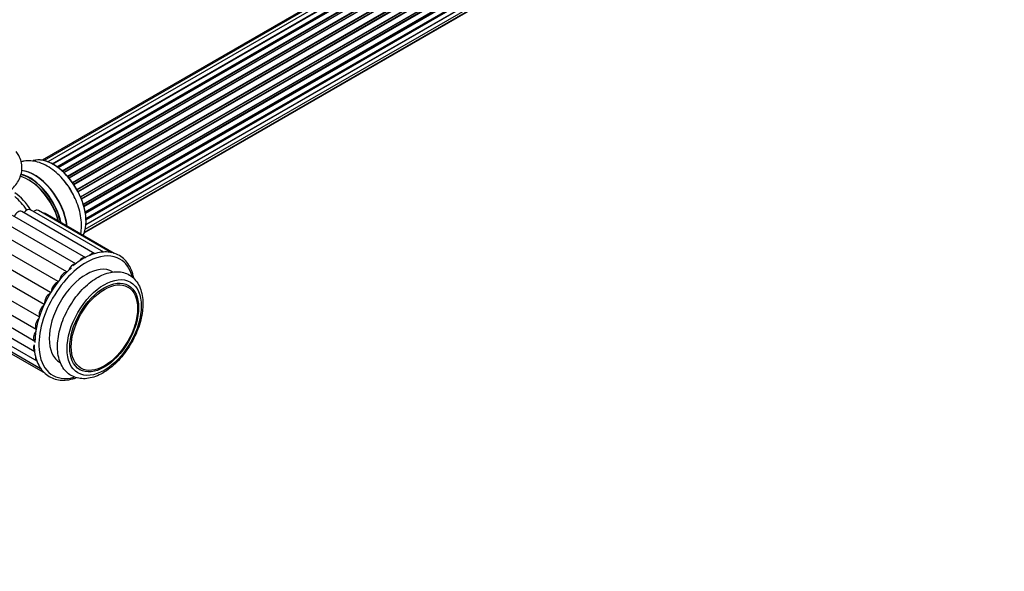
# Model space of a CAD drawing. Units: millimetres. Extents: x 0 to 1432, y 0 to 2668.
# Drawn here: x 994 to 1346, y 0 to 197 of the extents above; entities that cross this region are included whole.
import ezdxf
from ezdxf import colors
from ezdxf.entities.mleader import LeaderData, LeaderLine
from ezdxf.math import Vec2, Vec3

# ---------------------------------------------------------------- set-up
doc = ezdxf.new("R2010")
doc.units = ezdxf.units.MM
doc.layers.add('DV6_Défaut', color=7, linetype='Continuous')
doc.layers.add('Défaut', color=7, linetype='Continuous')

# ---------------------------------------------------------------- blocks, each defined once
blk = doc.blocks.new('_DOT')
at = {"color": 0}
blk.add_line((0, 0), (-1, 0), dxfattribs=at)
at = {"color": 0, "const_width": 0.333}
blk.add_lwpolyline([(-0.1665, 0, 1), (0.1665, 0, 1)], format="xyb", close=True, dxfattribs=at)
blk = doc.blocks.new('SE5')
at = {"layer": 'DV6_Défaut', "color": 7, "linetype": 'Continuous'}
for p, q in [((1328.16, 335.28), (1001.99, 146.96)), ((1329.84, 335.71), (1002.66, 146.82)), ((1331.73, 335.59), (1004, 146.38)), ((1005.48, 145.69), (1332.87, 334.71)), ((1333.03, 334.52), (1005.72, 145.55)), ((1333.75, 334.92), (1005.74, 145.54)), ((1007.2, 144.62), (1334.94, 333.84)), ((1335.08, 333.64), (1007.42, 144.46)), ((1335.82, 333.73), (1007.68, 144.27)), ((1009.07, 143.12), (1337.03, 332.47)), ((1337.14, 332.25), (1009.26, 142.94)), ((1009.63, 142.6), (1337.55, 331.92)), ((1337.85, 332.06), (1009.65, 142.58)), ((1010.95, 141.22), (1339.04, 330.64)), ((1339.12, 330.41), (1011.11, 141.03)), ((1011.47, 140.61), (1339.5, 330)), ((1339.74, 330), (1011.55, 140.52)), ((1012.73, 138.98), (1340.89, 328.44)), ((1340.94, 328.21), (1012.86, 138.8)), ((1013.19, 138.32), (1341.27, 327.74)), ((1341.45, 327.65), (1013.28, 138.18)), ((1014.32, 136.49), (1342.49, 325.96)), ((1342.5, 325.75), (1014.41, 136.32)), ((1014.69, 135.81), (1342.78, 325.23)), ((1342.95, 325.1), (1014.78, 135.63)), ((1015.63, 133.85), (1343.8, 323.32)), ((1343.76, 323.12), (1015.69, 133.71)), ((1015.91, 133.19), (1343.96, 322.59)), ((1344.13, 322.42), (1016, 132.97)), ((1016.63, 131.17), (1344.83, 320.65)), ((1344.64, 320.45), (1016.66, 131.09)), ((1016.81, 130.58), (1344.76, 319.92)), ((1344.91, 319.72), (1016.88, 130.33)), ((1017.29, 128.54), (1345.47, 318.01)), ((1017.37, 128.11), (1345.15, 317.35)), ((1345.27, 317.13), (1017.41, 127.84)), ((1017.58, 123.95), (1345.47, 313.26)), ((1017.59, 126.08), (1345.69, 315.51)), ((1017.6, 125.9), (1345.11, 314.99)), ((1345.2, 314.76), (1017.61, 125.63)), ((1017.05, 121.23), (1343.8, 309.88)), ((1017.33, 122.27), (1344.83, 311.35)), ((1344.7, 312.71), (1017.57, 123.84)), ((1016.97, 121.01), (1342.41, 308.9)), ((1017.55, 112.01), (991.39, 127.12)), ((1020.81, 113.5), (994.64, 128.6)), ((1023.92, 114.13), (997.75, 129.23)), ((1026.75, 113.87), (1000.59, 128.98)), ((1027.69, 113.61), (1003.02, 127.85)), ((1013.96, 109.94), (988.14, 124.85)), ((1010.81, 107), (985, 121.9)), ((1007.7, 103.55), (981.86, 118.47)), ((1004.93, 99.61), (979.08, 114.54)), ((1002.63, 95.33), (976.78, 110.26)), ((1000.89, 90.92), (975.06, 105.83)), ((973.89, 101.5), (999.78, 86.54)), ((973.21, 97.41), (999.35, 82.32)), ((973.21, 93.63), (999.37, 78.53)), ((973.89, 90.33), (1000.05, 75.23)), ((975.22, 87.65), (1001.38, 72.55)), ((977.14, 85.71), (1002.96, 70.8))]:
    blk.add_line(p, q, dxfattribs=at)
for centre, major_axis, start_param, end_param in [((1005.85, 131.89), (-8.33, 14.42), 3.496978, 6.14828), ((1005.92, 131.93), (8.28, -14.33), 0.345946, 3.00608), ((997.08, 126.83), (-8, 13.86), 4.275165, 5.774207), ((997.43, 127.03), (-8.28, 14.33), 4.231298, 5.771287), ((997.5, 127.07), (8.33, -14.42), 1.075671, 2.624104), ((999.16, 128.03), (-8.32, 14.42), 4.078402, 5.904611), ((999.22, 128.06), (8.35, -14.46), 0.931456, 2.763775), ((997.43, 127.03), (7.75, -13.42), 1.111053, 2.372196), ((1004.19, 130.93), (8.33, -14.42), 1.566234, 1.87531), ((990.76, 123.18), (8, -13.86), 1.667862, 2.227058), ((989.2, 122.28), (-8.48, 14.69), 4.847738, 5.243707), ((993.33, 126.33), (-1.31, -2.28), 3.141593, 4.819904), ((996.44, 126.95), (-1.31, -2.28), 3.141593, 4.509816), ((999.27, 126.7), (-1.31, -2.28), 3.141593, 4.145685), ((1001.7, 125.58), (-1.31, -2.28), 3.141593, 3.578921), ((1019.49, 111.22), (-1.31, -2.28), 3.141593, 4.292642), ((1017.73, 90.82), (12, 20.78), 0, 0.645233), ((1022.6, 111.85), (-1.31, -2.28), 3.141593, 4.006548), ((1017.73, 90.82), (12, 20.78), 0.645233, 2.504414), ((1017.73, 90.82), (-9.37, -16.24), 3.141593, 6.283185), ((1012.99, 107.46), (-1.31, -2.28), 3.456667, 5.02026), ((1016.24, 109.74), (-1.31, -2.28), 3.141593, 4.55087), ((1017.73, 90.82), (12, 20.78), 5.759398, 6.283185), ((1016.31, 91.63), (-12, -20.78), 4.156603, 5.497787), ((1009.88, 104.5), (1.31, 2.28), 0.319129, 2.09398), ((1007.05, 100.98), (1.31, 2.28), 0.523283, 2.306138), ((1004.62, 97.05), (1.31, 2.28), 0.730589, 2.515059), ((1002.69, 92.88), (1.31, 2.28), 0.941131, 2.720771), ((1001.36, 88.67), (1.31, 2.28), 1.154885, 2.923414), ((1000.68, 84.58), (1.31, 2.28), 1.371708, 3.141593), ((1000.68, 80.81), (1.31, 2.28), 1.837214, 3.050819), ((1017.73, 90.82), (12, 20.78), 2.504414, 3.66113), ((1001.36, 77.5), (1.31, 2.28), 2.175808, 3.141593), ((1002.69, 74.82), (1.31, 2.28), 2.461499, 3.141593)]:
    blk.add_ellipse(centre, major_axis=major_axis, ratio=0.57735, start_param=start_param, end_param=end_param, dxfattribs=at)
for centre, major_axis in [((1024.09, 87.14), (9.37, 16.24)), ((1024.09, 87.14), (-8.7, -15.07)), ((1024.17, 87.1), (-8.37, -14.5))]:
    blk.add_ellipse(centre, major_axis=major_axis, ratio=0.57735, dxfattribs=at)
for points, knots in [([(977.34, 131.76), (977.68, 131.76), (979.02, 131.77), (981.6, 132.16), (984.74, 132.96), (987.67, 134.18), (990.16, 135.72), (992.13, 137.54), (993.56, 139.51), (994.48, 141.72), (994.83, 144.09), (994.53, 146.46), (993.74, 148.43), (993.02, 149.56), (992.69, 150)], [0, 0, 0, 0, 0.026388, 0.123901, 0.222128, 0.321644, 0.422832, 0.513725, 0.600093, 0.68259, 0.771681, 0.856795, 0.940336, 1, 1, 1, 1]), ([(1012.36, 135.88), (1012.29, 136), (1011.75, 137.05), (1010.29, 139.04), (1008.15, 141.5), (1005.72, 143.62), (1003.1, 145.27), (1000.47, 146.34), (997.92, 146.8), (995.93, 146.72), (994.8, 146.46), (994.43, 146.35)], [0, 0, 0, 0, 0.015791, 0.150666, 0.286263, 0.42331, 0.562518, 0.703892, 0.825925, 0.941954, 1, 1, 1, 1]), ([(1015.75, 120.8), (1015.77, 120.95), (1015.95, 122.01), (1016.07, 124.06), (1015.76, 127.07), (1015, 130.17), (1013.84, 133.21), (1012.89, 134.93), (1012.36, 135.88)], [0, 0, 0, 0, 0.033177, 0.224926, 0.423588, 0.624166, 0.824068, 1, 1, 1, 1]), ([(1034.67, 104.73), (1034.61, 105.05), (1034.33, 106.33), (1033.63, 108.36), (1032.3, 110.58), (1030.57, 112.3), (1028.51, 113.49), (1026.2, 114.12), (1023.69, 114.19), (1021.03, 113.71), (1018.28, 112.69), (1015.49, 111.15), (1013.85, 109.89), (1012.91, 109.16)], [0, 0, 0, 0, 0.032153, 0.131613, 0.230412, 0.32783, 0.423693, 0.518908, 0.61442, 0.711216, 0.80931, 0.908148, 1, 1, 1, 1]), ([(1037.93, 95.61), (1037.92, 96.2), (1037.88, 97.63), (1037.45, 100.05), (1036.48, 102.49), (1035.03, 104.5), (1033.2, 105.97), (1031.09, 106.85), (1028.8, 107.17), (1026.37, 106.93), (1023.84, 106.15), (1021.25, 104.84), (1018.69, 103.01), (1016.25, 100.74), (1013.99, 98.11), (1011.98, 95.18), (1010.28, 92.05), (1008.93, 88.81), (1007.97, 85.53), (1007.44, 82.31), (1007.37, 79.23), (1007.77, 76.38), (1008.66, 73.85), (1010.02, 71.75), (1011.79, 70.18), (1013.86, 69.19), (1016.12, 68.77), (1018.53, 68.9), (1021.04, 69.58), (1023.62, 70.8), (1026.19, 72.54), (1028.67, 74.73), (1030.96, 77.3), (1033.02, 80.18), (1034.78, 83.28), (1036.2, 86.51), (1037.23, 89.77), (1037.83, 92.91), (1037.9, 94.67), (1037.93, 95.61)], [0, 0, 0, 0, 0.014971, 0.0433, 0.071572, 0.099222, 0.125858, 0.151705, 0.177373, 0.203488, 0.230435, 0.258078, 0.286043, 0.314019, 0.341926, 0.369778, 0.397613, 0.425477, 0.453408, 0.48146, 0.509676, 0.538054, 0.566382, 0.594188, 0.621015, 0.646961, 0.672625, 0.698613, 0.725404, 0.752946, 0.780877, 0.808863, 0.836783, 0.864642, 0.892477, 0.920334, 0.948249, 0.976275, 1, 1, 1, 1]), ([(999.1, 80.98), (999.09, 80.59), (999.07, 79.23), (999.48, 76.87), (1000.34, 74.23), (1001.66, 71.99), (1003.36, 70.23), (1005.41, 69.01), (1007.7, 68.36), (1010.2, 68.25), (1012.37, 68.62), (1013.69, 69.03), (1014.1, 69.17)], [0, 0, 0, 0, 0.037627, 0.153986, 0.270282, 0.385851, 0.499842, 0.611996, 0.723308, 0.834909, 0.947978, 1, 1, 1, 1])]:
    blk.add_open_spline(points, degree=3, knots=knots, dxfattribs=at)

msp = doc.modelspace()

# ---------------------------------------------------------------- block references
at = {"layer": 'Défaut'}
msp.add_blockref('SE5', (0, 0), dxfattribs=at)

# ---------------------------------------------------------------- leaders
at = {"layer": 'Défaut', "color": 7, "linetype": 'Continuous'}
ml = msp.add_multileader_mtext('Standard', dxfattribs=at)
ml.set_content('{\\pxsm0.9;\\fSolid Edge ISO|b1||i0||c0|p34;\\W1.;05/09/2019\\P}', color=256)
ml.set_leader_properties()
ml.set_arrow_properties(name='DOT')
ml.build(insert=Vec2(0, 0))
ml.multileader.update_dxf_attribs({"leader_type": 0, "dogleg_length": 0, "arrow_head_size": 12})
ctx = ml.context
ctx.base_point, ctx.char_height, ctx.arrow_head_size, ctx.landing_gap_size = Vec3(1088.92, 2660.63), 12, 12, 4.2
notes = []
notes.append((ctx, [(0, (0, 0, 0), (0, 0), (1, 0), 1, [])]))
ctx.mtext.insert = Vec3(1090.92, 2666.75)
for ctx, leaders in notes:
    for number, flags, end, landing, length, lines in leaders:
        leader = LeaderData()
        leader.index, (leader.has_last_leader_line, leader.has_dogleg_vector, leader.attachment_direction) = number, flags
        leader.last_leader_point, leader.dogleg_vector, leader.dogleg_length = Vec3(end), Vec3(landing), length
        for number, points, colour, breaks in lines:
            line = LeaderLine()
            line.index, line.vertices, line.color, line.breaks = number, Vec3.list(points), colors.encode_raw_color(colour), breaks
            leader.lines.append(line)
        ctx.leaders.append(leader)

doc.saveas('drawing.dxf')
